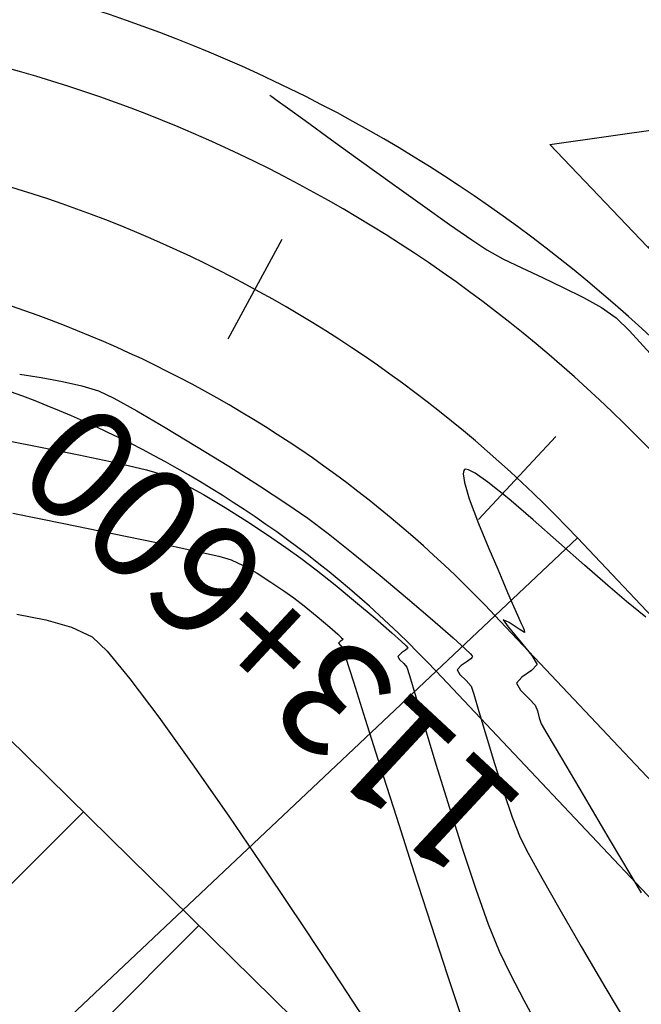
# Model space of a CAD drawing. Units: metres. Extents: x 760730 to 765602, y 8560400 to 8562204.
# Drawn here: x 761179 to 761198, y 8561206 to 8561237 of the extents above; entities that cross this region are included whole.
import ezdxf

# ---------------------------------------------------------------- set-up
doc = ezdxf.new("R2010")
doc.units = ezdxf.units.M
doc.layers.add('CASAS', color=1, linetype='Continuous', lineweight=25)
doc.layers.add('CUNETA', color=1, linetype='Continuous', lineweight=30)
for name, color, linetype in [('EJE_ACOTA', 8, 'Continuous'), ('EJE_ESTACA', 7, 'Continuous'), ('EJE_LINEA', 5, 'Continuous'), ('EJE_TEXTO', 7, 'Continuous'), ('HATCH CASAS', 1, 'Continuous'), ('SECTOR 2-CONT-MAJ', 14, 'Continuous'), ('SECTOR 2-CONT-MIN', 124, 'Continuous')]:
    doc.layers.add(name, color=color, linetype=linetype)
doc.styles.get("Standard").update_dxf_attribs({"font": 'ARIAL.TTF', "height": 3})
pattern_1 = [(45, (0, 0), (-3.535533905932737, 3.535533905932738), [])]

msp = doc.modelspace()

# ---------------------------------------------------------------- hatches: boundary and pattern name
at = {"layer": 'HATCH CASAS'}
h = msp.add_hatch(dxfattribs=at)
h.set_pattern_fill('ANSI31', color=256, scale=40, style=0)
h.set_pattern_definition(pattern_1)
h.paths.add_polyline_path([(761234.0769999848, 8561223.851999996), (761280.1820000001, 8561234.511), (761267.9480000003, 8561247.34), (761221.8429999849, 8561236.680999996), (761195.462999999, 8561232.938), (761207.6970000006, 8561220.109000001)])
h = msp.add_hatch(dxfattribs=at)
h.set_pattern_fill('ANSI31', color=256, scale=40, style=0)
h.set_pattern_definition(pattern_1)
h.paths.add_polyline_path([(761169.2359999995, 8561223.962), (761162.1940000007, 8561217.225), (761185.557, 8561194.245000001), (761192.5990000003, 8561200.982)])

# ---------------------------------------------------------------- linework, layer by layer
at = {"layer": 'CASAS'}
for points in [[(761195.463, 8561232.938), (761221.843, 8561236.681), (761267.948, 8561247.34), (761280.182, 8561234.511), (761234.077, 8561223.852), (761207.697, 8561220.109)], [(761185.557, 8561194.245000001), (761192.599, 8561200.982), (761169.236, 8561223.962), (761162.194, 8561217.225)]]:
    msp.add_lwpolyline(points, close=True, dxfattribs=at)
at = {"layer": 'CUNETA'}
for p, q in [((761204.7046368605, 8561206.799405303), (761193.768074507, 8561218.389401961)), ((761202.6306295661, 8561205.354644299), (761191.9497942457, 8561216.673634818))]:
    msp.add_line(p, q, dxfattribs=at)
for radius in [46.00000000049604, 43.50000000039067, 36.49999999960933, 33.99999999950396]:
    msp.add_arc((761167.2213829416, 8561193.338989452), radius, 43.33888891561016, 87.23888888797556, dxfattribs=at)
at = {"layer": 'EJE_ACOTA'}
msp.add_line((761196.3144404317, 8561220.790656198), (761168.3131171477, 8561194.36763793), dxfattribs=at)
at = {"layer": 'EJE_ESTACA'}
for p, q in [((761187.1932886532, 8561230.001726259), (761185.5190620057, 8561226.928134691)), ((761195.6431435752, 8561223.921007907), (761193.2605458563, 8561221.357177159))]:
    msp.add_line(p, q, dxfattribs=at)
at = {"layer": 'EJE_LINEA'}
msp.add_line((761226.6929699433, 8561188.597079815), (761196.3144404317, 8561220.790656198), dxfattribs=at)
msp.add_arc((761167.2221565002, 8561193.338169686), 40, 43.33888891561016, 87.23888888797556, dxfattribs=at)
at = {"layer": 'SECTOR 2-CONT-MAJ', "elevation": 1380}
for points in [[(761179.0033660188, 8561218.43489845), (761179.903516519, 8561218.263017122)], [(761186.7211131928, 8561210.471730603), (761187.8943579021, 8561208.721648607)], [(761189.0204671923, 8561207.02187983), (761190.0523481015, 8561205.449169403)]]:
    msp.add_lwpolyline(points, dxfattribs=at)
at = {"layer": 'SECTOR 2-CONT-MAJ', "extrusion": (-0.2800902563110204, -0.9599736706387457, 0), "elevation": -8431743.195362754}
msp.add_lwpolyline([(-1667201.151627855, 1380.000000000001), (-1667200.328274354, 1380.000000000001)], dxfattribs=at)
at = {"layer": 'SECTOR 2-CONT-MAJ', "extrusion": (0.4286648945814633, 0.9034635621614537, 0), "elevation": 8061039.981910613}
msp.add_lwpolyline([(2982194.60417706, 1380), (2982193.901223649, 1380)], dxfattribs=at)
at = {"layer": 'SECTOR 2-CONT-MAJ', "extrusion": (-0.6859304625358297, -0.7276670946012215, 0), "elevation": -6751833.893697304}
msp.add_lwpolyline([(-5318513.432001209, 1380.000000000001), (-5318512.790079881, 1380.000000000001)], dxfattribs=at)
at = {"layer": 'SECTOR 2-CONT-MAJ', "extrusion": (0.7709776087517156, 0.6368622510429446, 0), "elevation": 6039170.23645233}
msp.add_lwpolyline([(6115738.88270839, 1380), (6115737.779601121, 1380)], dxfattribs=at)
at = {"layer": 'SECTOR 2-CONT-MAJ', "extrusion": (0.7990451725339666, 0.6012709973465907, 0), "elevation": 5755830.348507135}
msp.add_lwpolyline([(6383121.707510857, 1380.000000000001), (6383120.22588814, 1380.000000000001)], dxfattribs=at)
at = {"layer": 'SECTOR 2-CONT-MAJ', "extrusion": (0.8128976900150164, 0.58240651229897, 0), "elevation": 5604871.737522514}
msp.add_lwpolyline([(6516073.942556165, 1380), (6516072.170437938, 1380)], dxfattribs=at)
at = {"layer": 'SECTOR 2-CONT-MAJ', "extrusion": (0.8211542960434015, 0.5707062485109706, 0), "elevation": 5510988.077415569}
msp.add_lwpolyline([(6595664.79856412, 1380), (6595662.825155444, 1380)], dxfattribs=at)
at = {"layer": 'SECTOR 2-CONT-MAJ', "extrusion": (0.8266576577072665, 0.5627051776498381, 0), "elevation": 5446678.29134613}
msp.add_lwpolyline([(6648868.571654342, 1380), (6648866.486571046, 1380)], dxfattribs=at)
at = {"layer": 'SECTOR 2-CONT-MAJ', "extrusion": (0.8336471753615815, 0.5522973719036299, 0), "elevation": 5362895.215335856}
msp.add_lwpolyline([(6716625.394904571, 1380), (6716623.355949929, 1380)], dxfattribs=at)
at = {"layer": 'SECTOR 2-CONT-MIN'}
for points, elevation in [([(761186.8156943035, 8561234.460096642), (761186.8809401805, 8561234.413500039)], 1384), ([(761194.5990166714, 8561229.122260362), (761195.2319622248, 8561228.82566698)], 1384), ([(761195.2319622248, 8561228.82566698), (761195.8775819703, 8561228.521406842)], 1384), ([(761195.8775819703, 8561228.521406842), (761196.4981073126, 8561228.211312078)], 1384), ([(761197.0557696564, 8561227.89721482), (761197.512800407, 8561227.580947205)], 1384), ([(761179.0962377464, 8561225.843008615), (761179.7568019899, 8561225.73724632)], 1383), ([(761179.7568019899, 8561225.73724632), (761180.41298853, 8561225.621452285)], 1383), ([(761181.0189870438, 8561225.48773008), (761181.5289872086, 8561225.328183275)], 1383), ([(761179.5833190219, 8561223.621742858), (761180.9258074998, 8561223.354485672)], 1382), ([(761183.01291209, 8561222.891195428), (761183.5776952573, 8561222.72230267)], 1382), ([(761192.8091692486, 8561222.873016134), (761192.7909159099, 8561222.765463063)], 1384), ([(761192.9495867477, 8561222.893518511), (761192.8611888747, 8561222.911441602)], 1384), ([(761184.1395601651, 8561222.467596544), (761184.7725257674, 8561222.126662385)], 1382), ([(761183.3220029345, 8561220.642999707), (761184.4434213545, 8561220.401500879)], 1381), ([(761196.5333950631, 8561219.950905925), (761195.7452732782, 8561220.648091523)], 1384), ([(761193.5796608087, 8561220.46231174), (761193.856263723, 8561219.82141439)], 1384), ([(761185.240673909, 8561220.220160678), (761185.6264033059, 8561220.116422065)], 1381), ([(761187.7761186049, 8561220.167207975), (761188.2516016734, 8561219.807385499)], 1382), ([(761188.2516016734, 8561219.807385499), (761188.8367363329, 8561219.338654146)], 1382), ([(761188.8367363329, 8561219.338654146), (761189.4649121948, 8561218.81918367)], 1382), ([(761194.1569684136, 8561219.106002422), (761194.3437966476, 8561218.676321255)], 1384), ([(761187.5603049033, 8561218.93947984), (761187.882808004, 8561218.690528773)], 1381), ([(761187.882808004, 8561218.690528773), (761188.2802673567, 8561218.362895604)], 1381), ([(761194.3437966476, 8561218.676321255), (761194.5061936901, 8561218.310312536)], 1384), ([(761191.841070152, 8561218.257243544), (761192.4784967741, 8561217.698826607)], 1383), ([(761194.2121316643, 8561218.177135311), (761194.0256335293, 8561218.260034919)], 1384), ([(761194.6804988137, 8561217.865842821), (761194.5162309823, 8561217.975579266)], 1384), ([(761194.6406468893, 8561218.023933558), (761194.6658111278, 8561217.941749938)], 1384), ([(761194.6658111278, 8561217.941749938), (761194.6804988137, 8561217.865842821)], 1384), ([(761188.9157693858, 8561217.816092694), (761189.0360482249, 8561217.707756877)], 1381), ([(761188.9892790082, 8561217.586550733), (761188.9388241782, 8561217.539499752)], 1381), ([(761189.0500488476, 8561217.632453531), (761188.9892790082, 8561217.586550733)], 1381), ([(761189.0360482249, 8561217.707756877), (761189.075081976, 8561217.670175796)], 1381), ([(761189.075081976, 8561217.670175796), (761189.080232047, 8561217.663591744)], 1381), ([(761189.080232047, 8561217.663591744), (761189.0763605975, 8561217.65617856)], 1381), ([(761191.0758199005, 8561217.397305734), (761191.0675621933, 8561217.374628074)], 1382), ([(761193.0235358779, 8561217.057414275), (761192.9080275958, 8561216.972155197)], 1383), ([(761193.0120871124, 8561217.204341983), (761193.0645735597, 8561217.144780777)], 1383), ([(761193.0657011097, 8561217.108210644), (761193.0235358779, 8561217.057414275)], 1383), ([(761193.0645735597, 8561217.144780777), (761193.0714077542, 8561217.131019723)], 1383), ([(761193.0714077542, 8561217.131019723), (761193.0657011097, 8561217.108210644)], 1383), ([(761194.9111356393, 8561217.156001626), (761195.0737693184, 8561216.875564208)], 1384), ([(761190.9510814829, 8561216.911360811), (761191.049649494, 8561216.799674505)], 1382), ([(761192.5988339199, 8561216.71631417), (761192.6882449443, 8561216.566157952)], 1383), ([(761195.0737693184, 8561216.875564208), (761194.9016778503, 8561216.689390741)], 1384), ([(761192.6882449443, 8561216.566157952), (761192.8793886371, 8561216.38296859)], 1383), ([(761194.5580183135, 8561216.085835868), (761194.8244708963, 8561215.824130718)], 1384), ([(761191.3257312623, 8561215.886099884), (761191.6089671722, 8561214.93141023)], 1382), ([(761195.8188697638, 8561213.98990403), (761196.4893005426, 8561212.85578757)], 1384), ([(761190.21586495, 8561213.765850523), (761190.7259652042, 8561212.162090603)], 1381), ([(761191.9585427155, 8561213.767505983), (761192.3516151045, 8561212.48642737)], 1382), ([(761196.4893005426, 8561212.85578757), (761197.3296292465, 8561211.438538287)], 1384), ([(761194.5506073819, 8561211.539971113), (761194.7958467029, 8561211.057345342)], 1383), ([(761191.2627955615, 8561210.48289758), (761191.795085406, 8561208.830184042)], 1381), ([(761195.214065591, 8561210.294835065), (761195.7704866207, 8561209.31267091)], 1383), ([(761193.1768792678, 8561209.940907957), (761193.5633854667, 8561208.860547613)], 1382), ([(761195.7704866207, 8561209.31267091), (761196.4303323661, 8561208.171083517)], 1383), ([(761196.4303323661, 8561208.171083517), (761197.158825402, 8561206.930303512)], 1383)]:
    msp.add_lwpolyline(points, dxfattribs=dict(at, elevation=elevation))
at = {"layer": 'SECTOR 2-CONT-MIN', "extrusion": (-0.5835597355362596, -0.8120702155976728, 0), "elevation": -7396521.490888314}
msp.add_lwpolyline([(-4377854.495690795, 1384), (-4377854.294811441, 1384)], dxfattribs=at)
at = {"layer": 'SECTOR 2-CONT-MIN', "extrusion": (-0.5855825660930701, -0.8106127671631228, 0), "elevation": -7385583.685777582}
msp.add_lwpolyline([(-4396281.612015737, 1384), (-4396281.21884661, 1384)], dxfattribs=at)
at = {"layer": 'SECTOR 2-CONT-MIN', "extrusion": (0.5866976436721905, 0.8098060724083882, 0), "elevation": 7379526.166124196}
msp.add_lwpolyline([(4406441.704856177, 1384.000000000001), (4406441.035688819, 1384.000000000001)], dxfattribs=at)
at = {"layer": 'SECTOR 2-CONT-MIN', "extrusion": (-0.5868625810976168, -0.8096865510229518, 0), "elevation": -7378628.463987761}
msp.add_lwpolyline([(-4407944.081762333, 1384), (-4407943.069177188, 1384)], dxfattribs=at)
at = {"layer": 'SECTOR 2-CONT-MIN', "extrusion": (0.5861262978484416, 0.8102197004334565, 0), "elevation": 7382632.42984978}
msp.add_lwpolyline([(4401233.749348917, 1384), (4401232.614719897, 1384)], dxfattribs=at)
at = {"layer": 'SECTOR 2-CONT-MIN', "extrusion": (-0.5845428450829662, -0.811362842544759, 0), "elevation": -7391213.827300449}
msp.add_lwpolyline([(-4386806.159641249, 1384), (-4386804.981877434, 1384)], dxfattribs=at)
at = {"layer": 'SECTOR 2-CONT-MIN', "extrusion": (-0.5818756413474275, -0.8132777741992708, 0), "elevation": -7405577.750523331}
msp.add_lwpolyline([(-4362512.804663834, 1384.000000000001), (-4362511.66266581, 1384.000000000001)], dxfattribs=at)
at = {"layer": 'SECTOR 2-CONT-MIN', "extrusion": (-0.5773862402625752, -0.8164711443495404, 0), "elevation": -7429499.636171249}
msp.add_lwpolyline([(-4321646.096347165, 1384.000000000001), (-4321645.068996436, 1384.000000000001)], dxfattribs=at)
at = {"layer": 'SECTOR 2-CONT-MIN', "extrusion": (-0.5690147717280797, -0.8223273007478479, 0), "elevation": -7473263.242804883}
msp.add_lwpolyline([(-4245517.335966409, 1384), (-4245516.502094492, 1384)], dxfattribs=at)
at = {"layer": 'SECTOR 2-CONT-MIN', "extrusion": (0.5490446365852201, 0.8357930288277139, 0), "elevation": 7573345.309794463}
msp.add_lwpolyline([(4064297.563470158, 1384.000000000001), (4064297.001725988, 1384.000000000001)], dxfattribs=at)
at = {"layer": 'SECTOR 2-CONT-MIN', "extrusion": (-0.4872043667784909, -0.873287985141196, 0), "elevation": -7847275.830038284}
msp.add_lwpolyline([(-3506327.330259054, 1384), (-3506326.764247162, 1384)], dxfattribs=at)
at = {"layer": 'SECTOR 2-CONT-MIN', "extrusion": (-0.442085438543763, -0.8969729455382525, 0), "elevation": -8015703.951345173}
msp.add_lwpolyline([(-3102024.418789831, 1384), (-3102023.769380315, 1384)], dxfattribs=at)
at = {"layer": 'SECTOR 2-CONT-MIN', "extrusion": (-0.4907503809112306, -0.8713002144126226, 0), "elevation": -7832957.447546067}
msp.add_lwpolyline([(-3538195.333758337, 1384), (-3538194.693723668, 1384)], dxfattribs=at)
at = {"layer": 'SECTOR 2-CONT-MIN', "extrusion": (-0.7047696772766439, -0.7094361859895331, 0), "elevation": -6610113.567855708}
msp.add_lwpolyline([(-5493672.539050225, 1384), (-5493671.968772057, 1384)], dxfattribs=at)
at = {"layer": 'SECTOR 2-CONT-MIN', "extrusion": (0.7373010688835575, 0.675564307688886, 0), "elevation": 6344891.55028387}
msp.add_lwpolyline([(5797963.805988993, 1384.000000000001), (5797962.702250347, 1384.000000000001)], dxfattribs=at)
at = {"layer": 'SECTOR 2-CONT-MIN', "extrusion": (-0.2154804356640169, -0.9765081575931897, 0), "elevation": -8524126.145353667}
msp.add_lwpolyline([(-1101477.744045029, 1383.000000000001), (-1101477.123468019, 1383.000000000001)], dxfattribs=at)
at = {"layer": 'SECTOR 2-CONT-MIN', "extrusion": (-0.4314423420657105, -0.9021405131534967, 0), "elevation": -8051834.152393373}
msp.add_lwpolyline([(-3006982.411380189, 1383), (-3006981.884273236, 1383)], dxfattribs=at)
at = {"layer": 'SECTOR 2-CONT-MIN', "extrusion": (-0.4818707921383288, -0.8762422836658703, 0), "elevation": -7868498.808749177}
msp.add_lwpolyline([(-3458424.463062409, 1383), (-3458423.652809421, 1383)], dxfattribs=at)
at = {"layer": 'SECTOR 2-CONT-MIN', "extrusion": (-0.5034766223187299, -0.8640088487848507, 0), "elevation": -7780211.608219104}
msp.add_lwpolyline([(-3652707.899207328, 1383), (-3652706.886853944, 1383)], dxfattribs=at)
at = {"layer": 'SECTOR 2-CONT-MIN', "extrusion": (0.5167084424542958, 0.8561614249056401, 0), "elevation": 7723099.897333845}
msp.add_lwpolyline([(3771960.795891112, 1383.000000000001), (3771959.663350486, 1383.000000000001)], dxfattribs=at)
at = {"layer": 'SECTOR 2-CONT-MIN', "extrusion": (-0.1884907273647588, -0.9820749694893484, 0), "elevation": -8551238.720429616}
msp.add_lwpolyline([(-866177.2993739934, 1382.000000000001), (-866175.8515307225, 1382.000000000001)], dxfattribs=at)
at = {"layer": 'SECTOR 2-CONT-MIN', "extrusion": (0.5270169022063533, 0.8498548021802426, 0), "elevation": 7676954.130311876}
msp.add_lwpolyline([(3865013.196255426, 1383.000000000001), (3865012.025650908, 1383.000000000001)], dxfattribs=at)
at = {"layer": 'SECTOR 2-CONT-MIN', "extrusion": (-0.2068537406962223, -0.9783718771305623, 0), "elevation": -8533513.28571205}
msp.add_lwpolyline([(-1026203.064592958, 1382), (-1026201.865488738, 1382)], dxfattribs=at)
at = {"layer": 'SECTOR 2-CONT-MIN', "extrusion": (-0.2292488116280209, -0.9733678556266075, 0), "elevation": -8507719.468285853}
msp.add_lwpolyline([(-1221740.035812268, 1382.000000000001), (-1221739.096871519, 1382.000000000001)], dxfattribs=at)
at = {"layer": 'SECTOR 2-CONT-MIN', "extrusion": (-0.4128797725235591, -0.910785536468874, 0), "elevation": -8111715.132369442}
msp.add_lwpolyline([(-2841480.696945379, 1382.000000000001), (-2841480.080043941, 1382.000000000001)], dxfattribs=at)
at = {"layer": 'SECTOR 2-CONT-MIN', "extrusion": (-0.5369793532739835, -0.8435953853343762, 0), "elevation": -7630949.14068543}
msp.add_lwpolyline([(-3955067.368530019, 1383.000000000001), (-3955066.242040799, 1383.000000000001)], dxfattribs=at)
at = {"layer": 'SECTOR 2-CONT-MIN', "extrusion": (0.9897280630346117, 0.1429627967051417, 0), "elevation": 1977310.21631544}
msp.add_lwpolyline([(8364460.17464845, 1384), (8364459.905522287, 1384)], dxfattribs=at)
at = {"layer": 'SECTOR 2-CONT-MIN', "extrusion": (0.77116826519375, -0.6366313743117457, 0), "elevation": -4863335.345312406}
msp.add_lwpolyline([(7086742.653127825, 1384), (7086742.615138541, 1384)], dxfattribs=at)
at = {"layer": 'SECTOR 2-CONT-MIN', "extrusion": (0.3116519769870615, -0.9501963193151487, 0), "elevation": -7897615.23923038}
msp.add_lwpolyline([(3391404.700768337, 1384), (3391404.671474963, 1384)], dxfattribs=at)
at = {"layer": 'SECTOR 2-CONT-MIN', "extrusion": (-0.4675352155856142, -0.8839744465691943, 0), "elevation": -7923786.779040833}
msp.add_lwpolyline([(-3329797.840443176, 1384.000000000001), (-3329798.074854354, 1384.000000000001)], dxfattribs=at)
at = {"layer": 'SECTOR 2-CONT-MIN', "extrusion": (0.5763215730056004, 0.8172230078065292, 0), "elevation": 7435120.271467581}
msp.add_lwpolyline([(4311952.336734621, 1384), (4311952.820559867, 1384)], dxfattribs=at)
at = {"layer": 'SECTOR 2-CONT-MIN', "extrusion": (0.9593712352038124, 0.2821468289091893, 0), "elevation": 3145788.28466852}
msp.add_lwpolyline([(7998622.460816463, 1384), (7998621.936959651, 1384)], dxfattribs=at)
at = {"layer": 'SECTOR 2-CONT-MIN', "extrusion": (-0.6257521982918904, -0.7800219140081044, 0), "elevation": -7154259.703275571}
msp.add_lwpolyline([(-4763455.327503003, 1384), (-4763456.151109887, 1384)], dxfattribs=at)
at = {"layer": 'SECTOR 2-CONT-MIN', "extrusion": (0.5108003133895505, 0.8596993892292452, 0), "elevation": 7748890.853701069}
msp.add_lwpolyline([(3718684.861265696, 1382.000000000001), (3718684.08310084, 1382.000000000001)], dxfattribs=at)
at = {"layer": 'SECTOR 2-CONT-MIN', "extrusion": (-0.5489928524014276, -0.8358270443172705, 0), "elevation": -7573587.159009662}
msp.add_lwpolyline([(-4063829.63613663, 1383), (-4063828.635918566, 1383)], dxfattribs=at)
at = {"layer": 'SECTOR 2-CONT-MIN', "extrusion": (0.5676715815400529, 0.8232551096177996, 0), "elevation": 7480174.049179887}
msp.add_lwpolyline([(4233310.977379712, 1383.000000000001), (4233310.185439934, 1383.000000000001)], dxfattribs=at)
at = {"layer": 'SECTOR 2-CONT-MIN', "extrusion": (0.9371851692102314, 0.3488322786274085, 0), "elevation": 3699809.346018604}
msp.add_lwpolyline([(7757921.604752348, 1384), (7757920.79282232, 1384)], dxfattribs=at)
at = {"layer": 'SECTOR 2-CONT-MIN', "extrusion": (-0.6488951881503638, -0.7608778054295605, 0), "elevation": -7007979.049466072}
msp.add_lwpolyline([(-4976158.998424497, 1384.000000000001), (-4976159.985498262, 1384.000000000001)], dxfattribs=at)
at = {"layer": 'SECTOR 2-CONT-MIN', "extrusion": (-0.1981345069758512, -0.9801748400899895, 0), "elevation": -8542309.77104736}
msp.add_lwpolyline([(-950185.0185325672, 1381), (-950183.4170098592, 1381)], dxfattribs=at)
at = {"layer": 'SECTOR 2-CONT-MIN', "extrusion": (-0.5351188220297523, -0.8447768026582468, 0), "elevation": -7639646.176030181}
msp.add_lwpolyline([(-3938239.083340048, 1382.000000000001), (-3938238.290312051, 1382.000000000001)], dxfattribs=at)
at = {"layer": 'SECTOR 2-CONT-MIN', "extrusion": (-0.2010812110627291, -0.9795745742706607, 0), "elevation": -8539413.736128092}
msp.add_lwpolyline([(-975867.7132268489, 1381), (-975866.1741114877, 1381)], dxfattribs=at)
at = {"layer": 'SECTOR 2-CONT-MIN', "extrusion": (0.5526125706994384, 0.8334382680828608, 0), "elevation": 7555890.470782526}
msp.add_lwpolyline([(4096636.879166909, 1382.000000000001), (4096636.116306554, 1382.000000000001)], dxfattribs=at)
at = {"layer": 'SECTOR 2-CONT-MIN', "extrusion": (-0.601477686285162, -0.7988895999454796, 0), "elevation": -7297308.327460681}
msp.add_lwpolyline([(-4541278.466043095, 1383), (-4541277.678550906, 1383)], dxfattribs=at)
at = {"layer": 'SECTOR 2-CONT-MIN', "extrusion": (0.9243303699299013, 0.3815931959892001, 0), "elevation": 3970497.820857815}
msp.add_lwpolyline([(7622930.622743119, 1384.000000000001), (7622929.786150821, 1384.000000000001)], dxfattribs=at)
at = {"layer": 'SECTOR 2-CONT-MIN', "extrusion": (-0.6592797552932161, -0.7518977352409815, 0), "elevation": -6939003.360872347}
msp.add_lwpolyline([(-5071898.09693896, 1384), (-5071899.160389398, 1384)], dxfattribs=at)
at = {"layer": 'SECTOR 2-CONT-MIN', "extrusion": (-0.204817877948314, -0.9788001005684203, 0), "elevation": -8535627.579098837}
msp.add_lwpolyline([(-1008446.12026395, 1381), (-1008444.732619024, 1381)], dxfattribs=at)
at = {"layer": 'SECTOR 2-CONT-MIN', "extrusion": (-0.5661004162403919, -0.8243362898310708, 0), "elevation": -7488233.193769081}
msp.add_lwpolyline([(-4219036.846440699, 1382), (-4219036.159119359, 1382)], dxfattribs=at)
at = {"layer": 'SECTOR 2-CONT-MIN', "extrusion": (0.6222399721323684, 0.7828265561928194, 0), "elevation": 7175593.076959929}
msp.add_lwpolyline([(4731255.200643525, 1383), (4731254.219371106, 1383)], dxfattribs=at)
at = {"layer": 'SECTOR 2-CONT-MIN', "extrusion": (-0.221791407536574, -0.9750941347085138, 0), "elevation": -8516819.968551742}
msp.add_lwpolyline([(-1156578.636868186, 1381), (-1156577.819252198, 1381)], dxfattribs=at)
at = {"layer": 'SECTOR 2-CONT-MIN', "extrusion": (0.5774140172050035, 0.8164515005407119, 0), "elevation": 7429341.543632344}
msp.add_lwpolyline([(4321896.193140266, 1382.000000000001), (4321895.626918767, 1382.000000000001)], dxfattribs=at)
at = {"layer": 'SECTOR 2-CONT-MIN', "extrusion": (0.6340465548538846, 0.7732948766660231, 0), "elevation": 7102977.314090674}
msp.add_lwpolyline([(4839588.388483619, 1383), (4839587.304136287, 1383)], dxfattribs=at)
at = {"layer": 'SECTOR 2-CONT-MIN', "extrusion": (0.4275642706754049, 0.9039849525527563, 0), "elevation": 8064669.937939234}
msp.add_lwpolyline([(2972371.482801572, 1381), (2972371.070838697, 1381)], dxfattribs=at)
at = {"layer": 'SECTOR 2-CONT-MIN', "extrusion": (-0.4977206337869526, -0.8673374030345482, 0), "elevation": -7804324.247569547}
msp.add_lwpolyline([(-3600890.727230919, 1381), (-3600890.238456976, 1381)], dxfattribs=at)
at = {"layer": 'SECTOR 2-CONT-MIN', "extrusion": (0.5348498236759351, 0.8449471380588383, 0), "elevation": 7640898.50526922}
msp.add_lwpolyline([(3935804.555969644, 1381.000000000001), (3935804.045738954, 1381.000000000001)], dxfattribs=at)
at = {"layer": 'SECTOR 2-CONT-MIN', "extrusion": (0.9196695152625463, 0.3926932424892911, 0), "elevation": 4061979.956145693}
msp.add_lwpolyline([(7574577.199637148, 1384), (7574576.804106127, 1384)], dxfattribs=at)
at = {"layer": 'SECTOR 2-CONT-MIN', "extrusion": (-0.6595222960971343, -0.7516850011479302, 0), "elevation": -6937366.714110294}
msp.add_lwpolyline([(-5074134.469023714, 1384), (-5074135.422335202, 1384)], dxfattribs=at)
at = {"layer": 'SECTOR 2-CONT-MIN', "extrusion": (-0.5581483438242286, -0.8297411803003818, 0), "elevation": -7528451.491596602}
msp.add_lwpolyline([(-4146842.364131694, 1381), (-4146841.88932537, 1381)], dxfattribs=at)
at = {"layer": 'SECTOR 2-CONT-MIN', "extrusion": (-0.6425104011954887, -0.7662769632160503, 0), "elevation": -7049338.012873407}
msp.add_lwpolyline([(-4917390.118660699, 1383), (-4917389.022214201, 1383)], dxfattribs=at)
at = {"layer": 'SECTOR 2-CONT-MIN', "extrusion": (0.9241372348914358, 0.3820606903192363, 0), "elevation": 3974353.145049828}
msp.add_lwpolyline([(7620919.367364054, 1384.000000000001), (7620918.986842487, 1384.000000000001)], dxfattribs=at)
at = {"layer": 'SECTOR 2-CONT-MIN', "extrusion": (0.575017500459989, 0.8181411089566069, 0), "elevation": 7441981.325474106}
msp.add_lwpolyline([(4300092.262694065, 1381), (4300091.880758589, 1381)], dxfattribs=at)
at = {"layer": 'SECTOR 2-CONT-MIN', "extrusion": (-0.6465015936558527, -0.762912635496649, 0), "elevation": -7023577.631347694}
msp.add_lwpolyline([(-4954114.168493163, 1384), (-4954114.935305031, 1384)], dxfattribs=at)
at = {"layer": 'SECTOR 2-CONT-MIN', "extrusion": (-0.646272855043525, -0.76310641252311, 0), "elevation": -7025057.068650443}
msp.add_lwpolyline([(-4952014.767106656, 1382), (-4952013.974809976, 1382)], dxfattribs=at)
at = {"layer": 'SECTOR 2-CONT-MIN', "extrusion": (-0.6500779345566063, -0.7598675404322894, 0), "elevation": -7000225.88007989}
msp.add_lwpolyline([(-4987055.127366701, 1383.000000000001), (-4987054.109886089, 1383.000000000001)], dxfattribs=at)
at = {"layer": 'SECTOR 2-CONT-MIN', "extrusion": (-0.6342064592348259, -0.7731637388450296, 0), "elevation": -7101980.540623272}
msp.add_lwpolyline([(-4841048.946402303, 1384), (-4841049.714539272, 1384)], dxfattribs=at)
at = {"layer": 'SECTOR 2-CONT-MIN', "extrusion": (-0.6485313534824486, -0.7611879423310799, 0), "elevation": -7010350.655156327}
msp.add_lwpolyline([(-4972811.191564236, 1381), (-4972810.681571243, 1381)], dxfattribs=at)
at = {"layer": 'SECTOR 2-CONT-MIN', "extrusion": (0.6554356313386895, 0.755251039834871, 0), "elevation": 6964780.122507558}
msp.add_lwpolyline([(5036437.934655061, 1382.000000000001), (5036437.25352114, 1382.000000000001)], dxfattribs=at)
at = {"layer": 'SECTOR 2-CONT-MIN', "extrusion": (0.8196900245885023, 0.5728073529469578, 0), "elevation": 5527871.919119934}
msp.add_lwpolyline([(6581527.671173377, 1384), (6581527.412023596, 1384)], dxfattribs=at)
at = {"layer": 'SECTOR 2-CONT-MIN', "extrusion": (-0.5524650221234516, -0.8335360816006312, 0), "elevation": -7556617.430343029}
msp.add_lwpolyline([(-4095290.383887029, 1384), (-4095290.748717448, 1384)], dxfattribs=at)
at = {"layer": 'SECTOR 2-CONT-MIN', "extrusion": (0.9123414406716467, 0.4094302085010146, 0), "elevation": 4199690.690226059}
msp.add_lwpolyline([(7499098.221754311, 1384), (7499098.045683378, 1384)], dxfattribs=at)
at = {"layer": 'SECTOR 2-CONT-MIN', "extrusion": (0.8928494192973068, 0.4503553202311062, 0), "elevation": 4535222.278557314}
msp.add_lwpolyline([(7301070.625354965, 1384), (7301070.555111128, 1384)], dxfattribs=at)
at = {"layer": 'SECTOR 2-CONT-MIN', "extrusion": (-0.6579311955384912, -0.7530780450506386, 0), "elevation": -6948075.109578583}
msp.add_lwpolyline([(-5059457.940793101, 1381), (-5059457.612405472, 1381)], dxfattribs=at)
at = {"layer": 'SECTOR 2-CONT-MIN', "extrusion": (-0.667825023576187, -0.7443183041451187, 0), "elevation": -6880613.279166085}
msp.add_lwpolyline([(-5150827.435091885, 1382), (-5150827.029552742, 1382)], dxfattribs=at)
at = {"layer": 'SECTOR 2-CONT-MIN', "extrusion": (0.7646550196831225, 0.6444398349523434, 0), "elevation": 6099240.891755467}
msp.add_lwpolyline([(6055834.506800086, 1384), (6055833.938609765, 1384)], dxfattribs=at)
at = {"layer": 'SECTOR 2-CONT-MIN', "extrusion": (0.8988479378827092, 0.4382606354260003, 0), "elevation": 4436243.084262475}
msp.add_lwpolyline([(7361631.589801723, 1384.000000000001), (7361631.519684189, 1384.000000000001)], dxfattribs=at)
at = {"layer": 'SECTOR 2-CONT-MIN', "extrusion": (0.780546274089509, 0.625098003520236, 0), "elevation": 5945743.181721083}
msp.add_lwpolyline([(6206608.766165605, 1381), (6206608.672676766, 1381)], dxfattribs=at)
at = {"layer": 'SECTOR 2-CONT-MIN', "extrusion": (0.6696576743861273, -0.7426699126366729, 0), "elevation": -5848422.662133912}
msp.add_lwpolyline([(6298397.330390701, 1381), (6298397.294962108, 1381)], dxfattribs=at)
at = {"layer": 'SECTOR 2-CONT-MIN', "extrusion": (-0.6893020636598455, -0.724474060980984, 0), "elevation": -6727070.522697095}
msp.add_lwpolyline([(-5349801.899927475, 1382.000000000001), (-5349801.706656413, 1382.000000000001)], dxfattribs=at)
at = {"layer": 'SECTOR 2-CONT-MIN', "extrusion": (-0.6720779241560773, -0.7404804277373292, 0), "elevation": -6850994.804410851}
msp.add_lwpolyline([(-5190157.287207926, 1383), (-5190156.792855034, 1383)], dxfattribs=at)
at = {"layer": 'SECTOR 2-CONT-MIN', "extrusion": (0.7765565237974367, 0.6300475897482993, 0), "elevation": 5985085.108574405}
msp.add_lwpolyline([(6168680.603727252, 1384), (6168680.01504992, 1384)], dxfattribs=at)
at = {"layer": 'SECTOR 2-CONT-MIN', "extrusion": (0.7408615364105187, 0.6716577877665425, 0), "elevation": 6314144.034167758}
msp.add_lwpolyline([(5831418.207821568, 1381.000000000001), (5831418.102241877, 1381.000000000001)], dxfattribs=at)
at = {"layer": 'SECTOR 2-CONT-MIN', "extrusion": (0.9524777327323812, 0.3046082215715504, 0), "elevation": 3332832.840977943}
msp.add_lwpolyline([(7922504.479106935, 1381.000000000001), (7922504.18209039, 1381.000000000001)], dxfattribs=at)
at = {"layer": 'SECTOR 2-CONT-MIN', "extrusion": (-0.6976888439270847, 0.7164009192202982, 0), "elevation": 5602189.512564804}
msp.add_lwpolyline([(-6518383.601551104, 1382.000000000001), (-6518383.447069303, 1382.000000000001)], dxfattribs=at)
at = {"layer": 'SECTOR 2-CONT-MIN', "extrusion": (0.5510697048980888, -0.8344592143080054, 0), "elevation": -6724517.374674535}
msp.add_lwpolyline([(5353010.356347842, 1382.000000000001), (5353010.198884523, 1382.000000000001)], dxfattribs=at)
at = {"layer": 'SECTOR 2-CONT-MIN', "extrusion": (-0.6773049685324721, 0.7357023716158778, 0), "elevation": 5782949.434370524}
msp.add_lwpolyline([(-6358565.138180449, 1382.000000000001), (-6358565.061158104, 1382.000000000001)], dxfattribs=at)
at = {"layer": 'SECTOR 2-CONT-MIN', "extrusion": (0.7392534059830606, 0.6734273544655313, 0), "elevation": 6328071.081276251}
msp.add_lwpolyline([(5816302.305434205, 1382), (5816302.239761466, 1382)], dxfattribs=at)
at = {"layer": 'SECTOR 2-CONT-MIN', "extrusion": (0.8817142802667284, 0.4717837724781612, 0), "elevation": 4710196.482268566}
msp.add_lwpolyline([(7189430.050592597, 1382.000000000001), (7189430.038345396, 1382.000000000001)], dxfattribs=at)
at = {"layer": 'SECTOR 2-CONT-MIN', "extrusion": (0.6956727201632307, 0.7183588702178678, 0), "elevation": 6679567.531888764}
msp.add_lwpolyline([(5408995.741486692, 1383), (5408995.508272203, 1383)], dxfattribs=at)
at = {"layer": 'SECTOR 2-CONT-MIN', "extrusion": (0.953440940233257, 0.3015797962183854, 0), "elevation": 3307639.01714918}
msp.add_lwpolyline([(7933055.615169556, 1381), (7933054.811779371, 1381)], dxfattribs=at)
at = {"layer": 'SECTOR 2-CONT-MIN', "extrusion": (0.859211586898395, 0.5116204148971599, 0), "elevation": 5034117.38742245}
msp.add_lwpolyline([(6966456.217286455, 1382.000000000001), (6966456.103759507, 1382.000000000001)], dxfattribs=at)
at = {"layer": 'SECTOR 2-CONT-MIN', "extrusion": (0.6919250375477031, 0.721969350052071, 0), "elevation": 6707623.286557992}
msp.add_lwpolyline([(5374163.968617079, 1382), (5374163.796629545, 1382)], dxfattribs=at)
at = {"layer": 'SECTOR 2-CONT-MIN', "extrusion": (0.5482781433491749, -0.836296046580146, 0), "elevation": -6742366.473384309}
msp.add_lwpolyline([(5330510.76597102, 1383), (5330510.547592048, 1383)], dxfattribs=at)
at = {"layer": 'SECTOR 2-CONT-MIN', "extrusion": (0.9537100950207228, 0.3007275422297798, 0), "elevation": 3300549.274952558}
msp.add_lwpolyline([(7936007.773982182, 1382), (7936007.501216079, 1382)], dxfattribs=at)
at = {"layer": 'SECTOR 2-CONT-MIN', "extrusion": (0.732316735759895, -0.6809641683128212, 0), "elevation": -5272447.741708055}
msp.add_lwpolyline([(6787867.350675356, 1383.000000000001), (6787867.164815055, 1383.000000000001)], dxfattribs=at)
at = {"layer": 'SECTOR 2-CONT-MIN', "extrusion": (0.5518317428281146, -0.8339554709978738, 0), "elevation": -6719621.987290951}
msp.add_lwpolyline([(5359153.779185567, 1384), (5359153.41429363, 1384)], dxfattribs=at)
at = {"layer": 'SECTOR 2-CONT-MIN', "extrusion": (0.9534469058104436, 0.3015609354682586, 0), "elevation": 3307482.087121146}
msp.add_lwpolyline([(7933120.240979346, 1381), (7933119.037812236, 1381)], dxfattribs=at)
at = {"layer": 'SECTOR 2-CONT-MIN', "extrusion": (0.9586208369976462, 0.2846859513111464, 0), "elevation": 3166951.754702296}
msp.add_lwpolyline([(7990260.143395572, 1382.000000000001), (7990259.46175502, 1382.000000000001)], dxfattribs=at)
at = {"layer": 'SECTOR 2-CONT-MIN', "extrusion": (0.7497670133099742, 0.6617019160862698, 0), "elevation": 6235690.596371516}
msp.add_lwpolyline([(5915234.850956093, 1383), (5915234.621648815, 1383)], dxfattribs=at)
at = {"layer": 'SECTOR 2-CONT-MIN', "extrusion": (0.7361513701380844, -0.6768169325924265, 0), "elevation": -5234021.836890641}
msp.add_lwpolyline([(6817540.640214109, 1384), (6817540.391202265, 1384)], dxfattribs=at)
at = {"layer": 'SECTOR 2-CONT-MIN', "extrusion": (0.9473372910311495, 0.3202375009610265, 0), "elevation": 3462729.028665601}
msp.add_lwpolyline([(7866596.819264709, 1383.000000000001), (7866596.561295636, 1383.000000000001)], dxfattribs=at)
at = {"layer": 'SECTOR 2-CONT-MIN', "extrusion": (0.8612054145495834, 0.5082570549933174, 0), "elevation": 5006843.349839402}
msp.add_lwpolyline([(6986083.398077304, 1384), (6986083.143915512, 1384)], dxfattribs=at)
at = {"layer": 'SECTOR 2-CONT-MIN', "extrusion": (0.9582626842136578, 0.285889188399344, 0), "elevation": 3176982.04079012}
msp.add_lwpolyline([(7986276.910842043, 1383), (7986276.346271629, 1383)], dxfattribs=at)
at = {"layer": 'SECTOR 2-CONT-MIN', "extrusion": (0.7313282001950077, 0.6820257059668139, 0), "elevation": 6395652.507365067}
msp.add_lwpolyline([(5741904.122604491, 1384), (5741903.846774688, 1384)], dxfattribs=at)
at = {"layer": 'SECTOR 2-CONT-MIN', "extrusion": (0.9590440194616298, 0.2832570718179532, 0), "elevation": 3155042.67084779}
msp.add_lwpolyline([(7994969.075090305, 1383), (7994968.299069212, 1383)], dxfattribs=at)
at = {"layer": 'SECTOR 2-CONT-MIN', "extrusion": (0.9339902711584418, 0.3572984374180507, 0), "elevation": 3769857.700502641}
msp.add_lwpolyline([(7724118.312049086, 1384.000000000001), (7724118.121967248, 1384.000000000001)], dxfattribs=at)
at = {"layer": 'SECTOR 2-CONT-MIN', "extrusion": (0.9649950382288566, 0.2622681379689263, 0), "elevation": 2979883.509294147}
msp.add_lwpolyline([(8061893.209115252, 1384.000000000001), (8061892.988007207, 1384.000000000001)], dxfattribs=at)
at = {"layer": 'SECTOR 2-CONT-MIN', "extrusion": (0.9532649326276251, 0.3021356784996594, 0), "elevation": 3312264.069769182}
msp.add_lwpolyline([(7931123.637722606, 1381.000000000001), (7931122.141376536, 1381.000000000001)], dxfattribs=at)
at = {"layer": 'SECTOR 2-CONT-MIN', "extrusion": (0.9490170001110164, 0.3152248935288697, 0), "elevation": 3421095.286667008}
msp.add_lwpolyline([(7884791.139820242, 1384.000000000001), (7884790.947265799, 1384.000000000001)], dxfattribs=at)
at = {"layer": 'SECTOR 2-CONT-MIN', "extrusion": (0.9577346792688696, 0.2876530620830515, 0), "elevation": 3191679.291647625}
msp.add_lwpolyline([(7980413.339334702, 1382.000000000001), (7980412.124066764, 1382.000000000001)], dxfattribs=at)
at = {"layer": 'SECTOR 2-CONT-MIN', "extrusion": (0.8659798862328328, 0.5000788304259338, 0), "elevation": 4940462.140614958}
msp.add_lwpolyline([(7033182.429006813, 1384), (7033182.085034319, 1384)], dxfattribs=at)
at = {"layer": 'SECTOR 2-CONT-MIN', "extrusion": (0.9573267878282976, 0.2890076492177221, 0), "elevation": 3202967.452960676}
msp.add_lwpolyline([(7975889.408289625, 1383.000000000001), (7975888.516140139, 1383.000000000001)], dxfattribs=at)
at = {"layer": 'SECTOR 2-CONT-MIN', "extrusion": (0.8619257204568174, 0.5070345672782047, 0), "elevation": 4996925.685335141}
msp.add_lwpolyline([(6993178.826494813, 1384), (6993177.943598405, 1384)], dxfattribs=at)
at = {"layer": 'SECTOR 2-CONT-MIN', "extrusion": (0.9534016999387481, 0.3017038258854292, 0), "elevation": 3308674.383821852}
msp.add_lwpolyline([(7932620.749062859, 1383.000000000001), (7932619.835987705, 1383.000000000001)], dxfattribs=at)
at = {"layer": 'SECTOR 2-CONT-MIN', "extrusion": (0.945708792623819, 0.3250151989584466, 0), "elevation": 3502392.217907385}
msp.add_lwpolyline([(7849014.740233729, 1383), (7849013.901090855, 1383)], dxfattribs=at)
at = {"layer": 'SECTOR 2-CONT-MIN', "extrusion": (0.9533228127833945, 0.3019530006917583, 0), "elevation": 3310745.833547411}
msp.add_lwpolyline([(7931754.853723463, 1382), (7931753.483555106, 1382)], dxfattribs=at)
at = {"layer": 'SECTOR 2-CONT-MIN', "extrusion": (0.9525083178820084, 0.3045125684854192, 0), "elevation": 3332037.202803321}
msp.add_lwpolyline([(7922833.652472969, 1381.000000000001), (7922831.889556054, 1381.000000000001)], dxfattribs=at)
at = {"layer": 'SECTOR 2-CONT-MIN', "extrusion": (0.9283197101143942, 0.3717828880047159, 0), "elevation": 3889543.855710263}
msp.add_lwpolyline([(7664542.978030861, 1383), (7664542.306655726, 1383)], dxfattribs=at)
at = {"layer": 'SECTOR 2-CONT-MIN', "extrusion": (0.94904210725328, 0.3151492958269997, 0), "elevation": 3420463.660916572}
msp.add_lwpolyline([(7885060.535125226, 1382), (7885059.229275198, 1382)], dxfattribs=at)
at = {"layer": 'SECTOR 2-CONT-MIN', "extrusion": (0.8595771926656313, 0.5110059195832003, 0), "elevation": 5029137.587563753}
msp.add_lwpolyline([(6970045.75274416, 1384), (6970043.879277071, 1384)], dxfattribs=at)
at = {"layer": 'SECTOR 2-CONT-MIN', "extrusion": (0.8767793974751109, 0.4808928031933744, 0), "elevation": 4784424.698560577}
msp.add_lwpolyline([(7140240.373365576, 1383), (7140239.503693822, 1383)], dxfattribs=at)
at = {"layer": 'SECTOR 2-CONT-MIN', "extrusion": (0.9508369026939949, 0.3096920800977813, 0), "elevation": 3375107.819566278}
msp.add_lwpolyline([(7904578.21703531, 1381), (7904576.613898686, 1381)], dxfattribs=at)
at = {"layer": 'SECTOR 2-CONT-MIN', "extrusion": (0.925803905323909, 0.3780041387167589, 0), "elevation": 3940888.355395273}
msp.add_lwpolyline([(7638266.28006437, 1382.000000000001), (7638265.384222606, 1382.000000000001)], dxfattribs=at)
at = {"layer": 'SECTOR 2-CONT-MIN', "extrusion": (0.9015972615579048, 0.4325764417432914, 0), "elevation": 4389667.244722687}
msp.add_lwpolyline([(7389487.166922489, 1382.000000000001), (7389486.367364881, 1382.000000000001)], dxfattribs=at)
at = {"layer": 'SECTOR 2-CONT-MIN', "extrusion": (0.949109737516683, 0.3149455606148675, 0), "elevation": 3418769.250531137}
msp.add_lwpolyline([(7885791.085890764, 1381.000000000001), (7885789.722490148, 1381.000000000001)], dxfattribs=at)
at = {"layer": 'SECTOR 2-CONT-MIN', "extrusion": (0.8881225507055136, 0.4596067176710243, 0), "elevation": 4610822.168201699}
msp.add_lwpolyline([(7253551.283756288, 1382.000000000001), (7253550.383698997, 1382.000000000001)], dxfattribs=at)
at = {"layer": 'SECTOR 2-CONT-MIN', "extrusion": (0.8591123401559411, 0.5117870523877905, 0), "elevation": 5035468.732180505}
msp.add_lwpolyline([(6965467.670251098, 1383.000000000001), (6965466.18064151, 1383.000000000001)], dxfattribs=at)
at = {"layer": 'SECTOR 2-CONT-MIN', "extrusion": (0.8771185510339808, 0.4802739295777463, 0), "elevation": 4779382.251534598}
msp.add_lwpolyline([(7143611.098692039, 1382.000000000001), (7143610.126723936, 1382.000000000001)], dxfattribs=at)

# ---------------------------------------------------------------- texts
at = {"layer": 'EJE_TEXTO'}
msp.add_text('113+600', height=3.5, rotation=137.0983311503253, dxfattribs=at).set_placement((761194.8232680327, 8561212.599599743))

doc.saveas('drawing.dxf')
